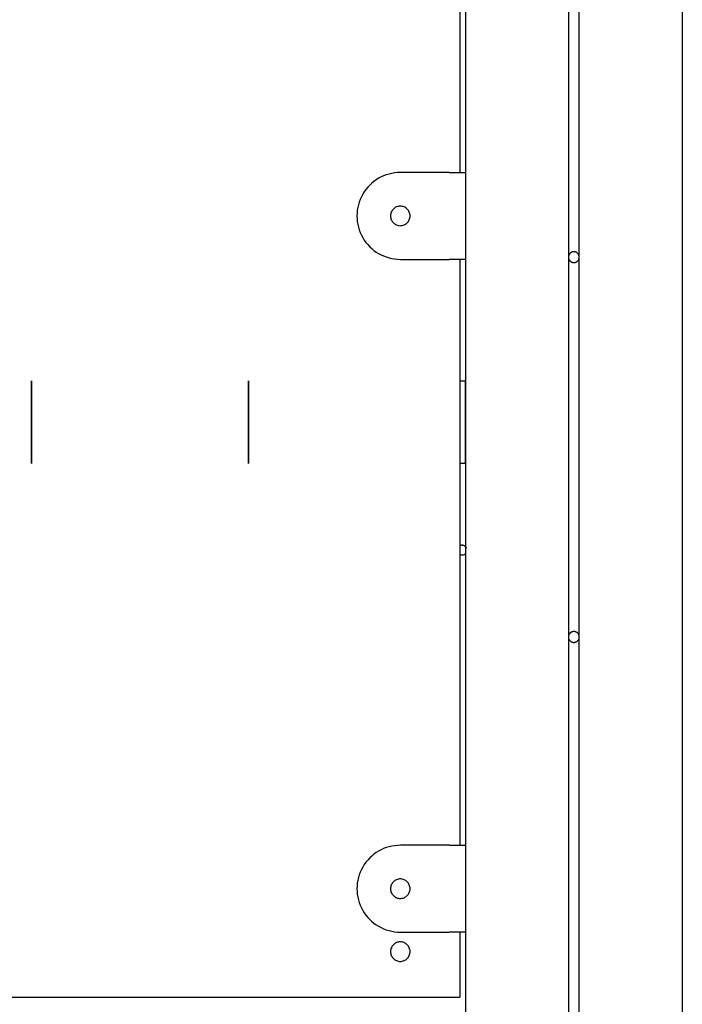
# Model space of a CAD drawing. Extents: x -46.6 to 46.6, y -19.8 to 19.8.
# Drawn here: x 19.4 to 22.5, y -9.9 to -5.4 of the extents above; entities that cross this region are included whole.
import ezdxf

# ---------------------------------------------------------------- set-up
doc = ezdxf.new("R2010")
doc.units = 0
doc.layers.get('0').update_dxf_attribs({"linetype": 'CONTINUOUS'})

msp = doc.modelspace()

# ---------------------------------------------------------------- linework, layer by layer
at = {"color": 0}
for points in [[(22.4925, 8.8797), (22.4925, -12.6031)], [(22.4925, 8.8797), (22.4925, -12.6031)], [(22.4925, 8.8797), (22.4925, -12.6031)], [(22.4925, 8.8797), (22.4925, -12.6031)], [(22.4925, 8.8797), (22.4925, -12.6031)], [(22.4925, 8.8797), (22.4925, -12.6031)], [(22.4925, 8.8797), (22.4925, -12.6031)], [(22.4925, 8.8797), (22.4925, -12.6031)], [(22.4925, 8.8797), (22.4925, -12.6031)], [(22.4925, 8.8797), (22.4925, -12.6031)], [(22.4925, 8.8797), (22.4925, -12.6031)], [(22.4925, 8.8797), (22.4925, -12.6031)], [(22.4925, 8.8797), (22.4925, -12.6031)], [(22.4925, 8.8797), (22.4925, -12.6031)], [(22.4925, 8.8797), (22.4925, -12.6031)], [(22.4925, 8.8797), (22.4925, -12.6031)], [(22.4925, 8.8797), (22.4925, -12.6031)], [(22.4925, 8.8797), (22.4925, -12.6031)], [(22.4925, 8.8797), (22.4925, -12.6031)], [(22.4925, 8.8797), (22.4925, -12.6031)], [(22.4925, 8.8797), (22.4925, -12.6031)], [(21.4925, 0.5169), (21.4925, -12.6031)], [(21.4925, 0.5169), (21.4925, -12.6031)], [(21.4925, 0.5169), (21.4925, -12.6031)], [(21.4925, 0.5169), (21.4925, -12.6031)], [(21.4925, 0.5169), (21.4925, -12.6031)], [(21.4925, 0.5169), (21.4925, -12.6031)], [(21.4925, 0.5169), (21.4925, -12.6031)], [(21.4925, 0.5169), (21.4925, -12.6031)], [(21.4925, 0.5169), (21.4925, -12.6031)], [(21.4925, 0.5169), (21.4925, -12.6031)], [(21.4925, 0.5169), (21.4925, -12.6031)], [(21.4925, 0.5169), (21.4925, -12.6031)], [(21.4925, 0.5169), (21.4925, -12.6031)], [(21.4925, 0.5169), (21.4925, -12.6031)], [(21.4925, 0.5169), (21.4925, -12.6031)], [(21.4925, 0.5169), (21.4925, -12.6031)], [(21.4925, 0.5169), (21.4925, -12.6031)], [(21.4925, 0.5169), (21.4925, -12.6031)], [(21.4925, 0.5169), (21.4925, -12.6031)], [(21.4925, 0.5169), (21.4925, -12.6031)], [(21.4925, 0.5169), (21.4925, -12.6031)], [(21.4675, -3.3931), (21.4675, -6.0931)], [(21.4675, -3.3931), (21.4675, -6.0931)], [(21.4675, -3.3931), (21.4675, -6.0931)], [(21.4675, -3.3931), (21.4675, -6.0931)], [(21.4675, -3.3931), (21.4675, -6.0931)], [(21.4675, -3.3931), (21.4675, -6.0931)], [(21.4675, -3.3931), (21.4675, -6.0931)], [(21.4675, -3.3931), (21.4675, -6.0931)], [(21.4675, -3.3931), (21.4675, -6.0931)], [(21.4675, -3.3931), (21.4675, -6.0931)], [(21.4675, -3.3931), (21.4675, -6.0931)], [(21.4675, -3.3931), (21.4675, -6.0931)], [(21.4675, -3.3931), (21.4675, -6.0931)], [(21.4675, -3.3931), (21.4675, -6.0931)], [(21.4675, -3.3931), (21.4675, -6.0931)], [(21.4675, -3.3931), (21.4675, -6.0931)], [(21.4675, -3.3931), (21.4675, -6.0931)], [(21.4675, -3.3931), (21.4675, -6.0931)], [(21.4675, -3.3931), (21.4675, -6.0931)], [(21.4675, -3.3931), (21.4675, -6.0931)], [(21.4675, -3.3931), (21.4675, -6.0931)], [(21.9675, -4.7331), (21.9675, -6.4831)], [(21.9675, -4.7331), (21.9675, -6.4831)], [(21.9675, -4.7331), (21.9675, -6.4831)], [(21.9675, -4.7331), (21.9675, -6.4831)], [(21.9675, -4.7331), (21.9675, -6.4831)], [(21.9675, -4.7331), (21.9675, -6.4831)], [(21.9675, -4.7331), (21.9675, -6.4831)], [(21.9675, -4.7331), (21.9675, -6.4831)], [(21.9675, -4.7331), (21.9675, -6.4831)], [(21.9675, -4.7331), (21.9675, -6.4831)], [(21.9675, -4.7331), (21.9675, -6.4831)], [(21.9675, -4.7331), (21.9675, -6.4831)], [(21.9675, -4.7331), (21.9675, -6.4831)], [(21.9675, -4.7331), (21.9675, -6.4831)], [(21.9675, -4.7331), (21.9675, -6.4831)], [(21.9675, -4.7331), (21.9675, -6.4831)], [(21.9675, -4.7331), (21.9675, -6.4831)], [(21.9675, -4.7331), (21.9675, -6.4831)], [(21.9675, -4.7331), (21.9675, -6.4831)], [(21.9675, -4.7331), (21.9675, -6.4831)], [(21.9675, -4.7331), (21.9675, -6.4831)], [(22.0175, -6.4831), (22.0175, -4.7331)], [(22.0175, -6.4831), (22.0175, -4.7331)], [(22.0175, -6.4831), (22.0175, -4.7331)], [(22.0175, -6.4831), (22.0175, -4.7331)], [(22.0175, -6.4831), (22.0175, -4.7331)], [(22.0175, -6.4831), (22.0175, -4.7331)], [(22.0175, -6.4831), (22.0175, -4.7331)], [(22.0175, -6.4831), (22.0175, -4.7331)], [(22.0175, -6.4831), (22.0175, -4.7331)], [(22.0175, -6.4831), (22.0175, -4.7331)], [(22.0175, -6.4831), (22.0175, -4.7331)], [(22.0175, -6.4831), (22.0175, -4.7331)], [(22.0175, -6.4831), (22.0175, -4.7331)], [(22.0175, -6.4831), (22.0175, -4.7331)], [(22.0175, -6.4831), (22.0175, -4.7331)], [(22.0175, -6.4831), (22.0175, -4.7331)], [(22.0175, -6.4831), (22.0175, -4.7331)], [(22.0175, -6.4831), (22.0175, -4.7331)], [(22.0175, -6.4831), (22.0175, -4.7331)], [(22.0175, -6.4831), (22.0175, -4.7331)], [(22.0175, -6.4831), (22.0175, -4.7331)], [(21.1925, -6.0931), (21.1925, -6.0931), (21.179, -6.0934), (21.1659, -6.0947), (21.1529, -6.0968), (21.1403, -6.0999), (21.1277, -6.1037), (21.1156, -6.1083), (21.1037, -6.1136), (21.0925, -6.1198), (21.0814, -6.1266), (21.0709, -6.1341), (21.0607, -6.1423), (21.0513, -6.1513), (21.0423, -6.1607), (21.0339, -6.1709), (21.0262, -6.1817), (21.0193, -6.1931), (21.0193, -6.1931), (21.0129, -6.2047), (21.0074, -6.2168), (21.0028, -6.229), (20.9991, -6.2416), (20.9961, -6.2542), (20.9941, -6.267), (20.9928, -6.2799), (20.9925, -6.293), (20.9928, -6.3059), (20.9941, -6.3188), (20.9961, -6.3315), (20.9991, -6.3443), (21.0028, -6.3567), (21.0074, -6.3691), (21.0129, -6.3812), (21.0193, -6.3931), (21.0193, -6.3931), (21.0262, -6.4042), (21.0339, -6.415), (21.0423, -6.4251), (21.0513, -6.4347), (21.0607, -6.4434), (21.0709, -6.4518), (21.0814, -6.4593), (21.0925, -6.4662), (21.1037, -6.4722), (21.1156, -6.4776), (21.1277, -6.4821), (21.1403, -6.4861), (21.1529, -6.489), (21.1659, -6.4913), (21.179, -6.4926), (21.1925, -6.4931)], [(21.1925, -6.0931), (21.1925, -6.0931)], [(21.4175, -6.0931), (21.1925, -6.0931)], [(21.4175, -6.0931), (21.1925, -6.0931)], [(21.4175, -6.0931), (21.1925, -6.0931)], [(21.4175, -6.0931), (21.1925, -6.0931)], [(21.4175, -6.0931), (21.1925, -6.0931)], [(21.4175, -6.0931), (21.1925, -6.0931)], [(21.4175, -6.0931), (21.1925, -6.0931)], [(21.4175, -6.0931), (21.1925, -6.0931)], [(21.4175, -6.0931), (21.1925, -6.0931)], [(21.4175, -6.0931), (21.1925, -6.0931)], [(21.4175, -6.0931), (21.1925, -6.0931)], [(21.4175, -6.0931), (21.1925, -6.0931)], [(21.4175, -6.0931), (21.1925, -6.0931)], [(21.4175, -6.0931), (21.1925, -6.0931)], [(21.4175, -6.0931), (21.1925, -6.0931)], [(21.4175, -6.0931), (21.1925, -6.0931)], [(21.4175, -6.0931), (21.1925, -6.0931)], [(21.4175, -6.0931), (21.1925, -6.0931)], [(21.4175, -6.0931), (21.1925, -6.0931)], [(21.4175, -6.0931), (21.1925, -6.0931)], [(21.4175, -6.0931), (21.1925, -6.0931)], [(21.4175, -6.0931), (21.4175, -6.0931)], [(21.4175, -6.0931), (21.4175, -6.0931)], [(21.4175, -6.0931), (21.4925, -6.0931)], [(21.4175, -6.0931), (21.4925, -6.0931)], [(21.4175, -6.0931), (21.4925, -6.0931)], [(21.4175, -6.0931), (21.4925, -6.0931)], [(21.4175, -6.0931), (21.4925, -6.0931)], [(21.4175, -6.0931), (21.4925, -6.0931)], [(21.4175, -6.0931), (21.4925, -6.0931)], [(21.4175, -6.0931), (21.4925, -6.0931)], [(21.4175, -6.0931), (21.4925, -6.0931)], [(21.4175, -6.0931), (21.4925, -6.0931)], [(21.4175, -6.0931), (21.4925, -6.0931)], [(21.4175, -6.0931), (21.4925, -6.0931)], [(21.4175, -6.0931), (21.4925, -6.0931)], [(21.4175, -6.0931), (21.4925, -6.0931)], [(21.4175, -6.0931), (21.4925, -6.0931)], [(21.4175, -6.0931), (21.4925, -6.0931)], [(21.4175, -6.0931), (21.4925, -6.0931)], [(21.4175, -6.0931), (21.4925, -6.0931)], [(21.4175, -6.0931), (21.4925, -6.0931)], [(21.4175, -6.0931), (21.4925, -6.0931)], [(21.4175, -6.0931), (21.4925, -6.0931)], [(21.4675, -6.0931), (21.4675, -6.0931)], [(21.4925, -6.0931), (21.4925, -6.0931)], [(21.2375, -6.2931), (21.2375, -6.2931), (21.2372, -6.2884), (21.2365, -6.2839), (21.2353, -6.2796), (21.2339, -6.2755), (21.2319, -6.2715), (21.2296, -6.2678), (21.227, -6.2643), (21.2242, -6.2612), (21.2209, -6.2581), (21.2175, -6.2556), (21.2137, -6.2533), (21.2099, -6.2515), (21.2057, -6.2499), (21.2015, -6.2489), (21.197, -6.2482), (21.1925, -6.2481), (21.1925, -6.2481), (21.1878, -6.2482), (21.1833, -6.2489), (21.179, -6.2499), (21.1749, -6.2515), (21.1709, -6.2533), (21.1672, -6.2556), (21.1637, -6.2581), (21.1606, -6.2612), (21.1575, -6.2643), (21.155, -6.2678), (21.1527, -6.2715), (21.1509, -6.2755), (21.1493, -6.2796), (21.1483, -6.2839), (21.1476, -6.2884), (21.1475, -6.2931), (21.1475, -6.2931), (21.1476, -6.2976), (21.1483, -6.3021), (21.1493, -6.3063), (21.1509, -6.3105), (21.1527, -6.3143), (21.155, -6.3181), (21.1575, -6.3215), (21.1606, -6.3248), (21.1637, -6.3276), (21.1672, -6.3302), (21.1709, -6.3325), (21.1749, -6.3345), (21.179, -6.3359), (21.1833, -6.3371), (21.1878, -6.3378), (21.1925, -6.3381), (21.1925, -6.3381), (21.197, -6.3378), (21.2015, -6.3371), (21.2057, -6.3359), (21.2099, -6.3345), (21.2137, -6.3325), (21.2175, -6.3302), (21.2209, -6.3276), (21.2242, -6.3248), (21.227, -6.3215), (21.2296, -6.3181), (21.2319, -6.3143), (21.2339, -6.3105), (21.2353, -6.3063), (21.2365, -6.3021), (21.2372, -6.2976), (21.2375, -6.2931)], [(22.0175, -6.4831), (22.0175, -6.4831), (22.0173, -6.4813), (22.0172, -6.4797), (22.0169, -6.478), (22.0166, -6.4765), (22.016, -6.4749), (22.0155, -6.4734), (22.0147, -6.4719), (22.0141, -6.4705), (22.0131, -6.469), (22.0122, -6.4677), (22.0111, -6.4665), (22.0101, -6.4654), (22.0088, -6.4642), (22.0076, -6.4632), (22.0062, -6.4623), (22.005, -6.4615), (22.005, -6.4615), (22.0033, -6.4606), (22.0018, -6.4598), (22.0003, -6.4592), (21.9988, -6.4588), (21.997, -6.4584), (21.9955, -6.4582), (21.994, -6.4581), (21.9925, -6.4581), (21.9907, -6.4581), (21.9892, -6.4582), (21.9875, -6.4584), (21.986, -6.4588), (21.9844, -6.4592), (21.9829, -6.4598), (21.9814, -6.4606), (21.98, -6.4615), (21.98, -6.4615), (21.9785, -6.4623), (21.9771, -6.4632), (21.9758, -6.4642), (21.9747, -6.4654), (21.9735, -6.4665), (21.9725, -6.4677), (21.9716, -6.469), (21.9708, -6.4705), (21.9699, -6.4719), (21.9693, -6.4734), (21.9687, -6.4749), (21.9683, -6.4765), (21.9679, -6.478), (21.9676, -6.4797), (21.9675, -6.4813), (21.9675, -6.4831)], [(21.9675, -6.4831), (21.9675, -6.4831), (21.9675, -6.4846), (21.9676, -6.4863), (21.9679, -6.4878), (21.9683, -6.4896), (21.9687, -6.4911), (21.9693, -6.4926), (21.9699, -6.4941), (21.9708, -6.4956), (21.9716, -6.4968), (21.9725, -6.4981), (21.9735, -6.4993), (21.9747, -6.5006), (21.9758, -6.5016), (21.9771, -6.5028), (21.9785, -6.5037), (21.98, -6.5048), (21.98, -6.5048), (21.9814, -6.5054), (21.9829, -6.5062), (21.9844, -6.5066), (21.986, -6.5072), (21.9875, -6.5075), (21.9892, -6.5078), (21.9907, -6.5079), (21.9925, -6.5081), (21.994, -6.5079), (21.9955, -6.5078), (21.997, -6.5075), (21.9988, -6.5072), (22.0003, -6.5066), (22.0018, -6.5062), (22.0033, -6.5054), (22.005, -6.5048), (22.005, -6.5048), (22.0062, -6.5037), (22.0076, -6.5028), (22.0088, -6.5016), (22.0101, -6.5006), (22.0111, -6.4993), (22.0122, -6.4981), (22.0131, -6.4968), (22.0141, -6.4956), (22.0147, -6.4941), (22.0155, -6.4926), (22.016, -6.4911), (22.0166, -6.4896), (22.0169, -6.4878), (22.0172, -6.4863), (22.0173, -6.4846), (22.0175, -6.4831)], [(21.9675, -6.4831), (21.9675, -6.4831)], [(21.9675, -6.4831), (21.9675, -6.4831)], [(21.9675, -6.4831), (21.9675, -8.2331)], [(21.9675, -6.4831), (21.9675, -8.2331)], [(21.9675, -6.4831), (21.9675, -8.2331)], [(21.9675, -6.4831), (21.9675, -8.2331)], [(21.9675, -6.4831), (21.9675, -8.2331)], [(21.9675, -6.4831), (21.9675, -8.2331)], [(21.9675, -6.4831), (21.9675, -8.2331)], [(21.9675, -6.4831), (21.9675, -8.2331)], [(21.9675, -6.4831), (21.9675, -8.2331)], [(21.9675, -6.4831), (21.9675, -8.2331)], [(21.9675, -6.4831), (21.9675, -8.2331)], [(21.9675, -6.4831), (21.9675, -8.2331)], [(21.9675, -6.4831), (21.9675, -8.2331)], [(21.9675, -6.4831), (21.9675, -8.2331)], [(21.9675, -6.4831), (21.9675, -8.2331)], [(21.9675, -6.4831), (21.9675, -8.2331)], [(21.9675, -6.4831), (21.9675, -8.2331)], [(21.9675, -6.4831), (21.9675, -8.2331)], [(21.9675, -6.4831), (21.9675, -8.2331)], [(21.9675, -6.4831), (21.9675, -8.2331)], [(21.9675, -6.4831), (21.9675, -8.2331)], [(22.0175, -6.4831), (22.0175, -6.4831)], [(22.0175, -6.4831), (22.0175, -6.4831)], [(22.0175, -8.2331), (22.0175, -6.4831)], [(22.0175, -8.2331), (22.0175, -6.4831)], [(22.0175, -8.2331), (22.0175, -6.4831)], [(22.0175, -8.2331), (22.0175, -6.4831)], [(22.0175, -8.2331), (22.0175, -6.4831)], [(22.0175, -8.2331), (22.0175, -6.4831)], [(22.0175, -8.2331), (22.0175, -6.4831)], [(22.0175, -8.2331), (22.0175, -6.4831)], [(22.0175, -8.2331), (22.0175, -6.4831)], [(22.0175, -8.2331), (22.0175, -6.4831)], [(22.0175, -8.2331), (22.0175, -6.4831)], [(22.0175, -8.2331), (22.0175, -6.4831)], [(22.0175, -8.2331), (22.0175, -6.4831)], [(22.0175, -8.2331), (22.0175, -6.4831)], [(22.0175, -8.2331), (22.0175, -6.4831)], [(22.0175, -8.2331), (22.0175, -6.4831)], [(22.0175, -8.2331), (22.0175, -6.4831)], [(22.0175, -8.2331), (22.0175, -6.4831)], [(22.0175, -8.2331), (22.0175, -6.4831)], [(22.0175, -8.2331), (22.0175, -6.4831)], [(22.0175, -8.2331), (22.0175, -6.4831)], [(21.1925, -6.4931), (21.1925, -6.4931)], [(21.1925, -6.4931), (21.4175, -6.4931)], [(21.1925, -6.4931), (21.4175, -6.4931)], [(21.1925, -6.4931), (21.4175, -6.4931)], [(21.1925, -6.4931), (21.4175, -6.4931)], [(21.1925, -6.4931), (21.4175, -6.4931)], [(21.1925, -6.4931), (21.4175, -6.4931)], [(21.1925, -6.4931), (21.4175, -6.4931)], [(21.1925, -6.4931), (21.4175, -6.4931)], [(21.1925, -6.4931), (21.4175, -6.4931)], [(21.1925, -6.4931), (21.4175, -6.4931)], [(21.1925, -6.4931), (21.4175, -6.4931)], [(21.1925, -6.4931), (21.4175, -6.4931)], [(21.1925, -6.4931), (21.4175, -6.4931)], [(21.1925, -6.4931), (21.4175, -6.4931)], [(21.1925, -6.4931), (21.4175, -6.4931)], [(21.1925, -6.4931), (21.4175, -6.4931)], [(21.1925, -6.4931), (21.4175, -6.4931)], [(21.1925, -6.4931), (21.4175, -6.4931)], [(21.1925, -6.4931), (21.4175, -6.4931)], [(21.1925, -6.4931), (21.4175, -6.4931)], [(21.1925, -6.4931), (21.4175, -6.4931)], [(21.4175, -6.4931), (21.4175, -6.4931)], [(21.4925, -6.4931), (21.4175, -6.4931)], [(21.4925, -6.4931), (21.4175, -6.4931)], [(21.4925, -6.4931), (21.4175, -6.4931)], [(21.4925, -6.4931), (21.4175, -6.4931)], [(21.4925, -6.4931), (21.4175, -6.4931)], [(21.4925, -6.4931), (21.4175, -6.4931)], [(21.4925, -6.4931), (21.4175, -6.4931)], [(21.4925, -6.4931), (21.4175, -6.4931)], [(21.4925, -6.4931), (21.4175, -6.4931)], [(21.4925, -6.4931), (21.4175, -6.4931)], [(21.4925, -6.4931), (21.4175, -6.4931)], [(21.4925, -6.4931), (21.4175, -6.4931)], [(21.4925, -6.4931), (21.4175, -6.4931)], [(21.4925, -6.4931), (21.4175, -6.4931)], [(21.4925, -6.4931), (21.4175, -6.4931)], [(21.4925, -6.4931), (21.4175, -6.4931)], [(21.4925, -6.4931), (21.4175, -6.4931)], [(21.4925, -6.4931), (21.4175, -6.4931)], [(21.4925, -6.4931), (21.4175, -6.4931)], [(21.4925, -6.4931), (21.4175, -6.4931)], [(21.4925, -6.4931), (21.4175, -6.4931)], [(21.4175, -6.4931), (21.4175, -6.4931)], [(21.4675, -6.4931), (21.4675, -6.4931)], [(21.4675, -6.4931), (21.4675, -9.1931)], [(21.4675, -6.4931), (21.4675, -9.1931)], [(21.4675, -6.4931), (21.4675, -9.1931)], [(21.4675, -6.4931), (21.4675, -9.1931)], [(21.4675, -6.4931), (21.4675, -9.1931)], [(21.4675, -6.4931), (21.4675, -9.1931)], [(21.4675, -6.4931), (21.4675, -9.1931)], [(21.4675, -6.4931), (21.4675, -9.1931)], [(21.4675, -6.4931), (21.4675, -9.1931)], [(21.4675, -6.4931), (21.4675, -9.1931)], [(21.4675, -6.4931), (21.4675, -9.1931)], [(21.4675, -6.4931), (21.4675, -9.1931)], [(21.4675, -6.4931), (21.4675, -9.1931)], [(21.4675, -6.4931), (21.4675, -9.1931)], [(21.4675, -6.4931), (21.4675, -9.1931)], [(21.4675, -6.4931), (21.4675, -9.1931)], [(21.4675, -6.4931), (21.4675, -9.1931)], [(21.4675, -6.4931), (21.4675, -9.1931)], [(21.4675, -6.4931), (21.4675, -9.1931)], [(21.4675, -6.4931), (21.4675, -9.1931)], [(21.4675, -6.4931), (21.4675, -9.1931)], [(21.4925, -6.4931), (21.4925, -6.4931)], [(19.4925, -7.0531), (19.4925, -7.0531)], [(19.4925, -7.4331), (19.4925, -7.0531)], [(19.4925, -7.4331), (19.4925, -7.0531)], [(19.4925, -7.4331), (19.4925, -7.0531)], [(19.4925, -7.4331), (19.4925, -7.0531)], [(19.4925, -7.4331), (19.4925, -7.0531)], [(19.4925, -7.4331), (19.4925, -7.0531)], [(19.4925, -7.4331), (19.4925, -7.0531)], [(19.4925, -7.4331), (19.4925, -7.0531)], [(19.4925, -7.4331), (19.4925, -7.0531)], [(19.4925, -7.4331), (19.4925, -7.0531)], [(19.4925, -7.4331), (19.4925, -7.0531)], [(19.4925, -7.4331), (19.4925, -7.0531)], [(19.4925, -7.4331), (19.4925, -7.0531)], [(19.4925, -7.4331), (19.4925, -7.0531)], [(19.4925, -7.4331), (19.4925, -7.0531)], [(19.4925, -7.4331), (19.4925, -7.0531)], [(19.4925, -7.4331), (19.4925, -7.0531)], [(19.4925, -7.4331), (19.4925, -7.0531)], [(19.4925, -7.4331), (19.4925, -7.0531)], [(19.4925, -7.4331), (19.4925, -7.0531)], [(19.4925, -7.4331), (19.4925, -7.0531)], [(19.4925, -7.0531), (19.4925, -7.0531)], [(19.4925, -7.0531), (19.4925, -7.4331)], [(19.4925, -7.0531), (19.4925, -7.4331)], [(19.4925, -7.0531), (19.4925, -7.4331)], [(19.4925, -7.0531), (19.4925, -7.4331)], [(19.4925, -7.0531), (19.4925, -7.4331)], [(19.4925, -7.0531), (19.4925, -7.4331)], [(19.4925, -7.0531), (19.4925, -7.4331)], [(19.4925, -7.0531), (19.4925, -7.4331)], [(19.4925, -7.0531), (19.4925, -7.4331)], [(19.4925, -7.0531), (19.4925, -7.4331)], [(19.4925, -7.0531), (19.4925, -7.4331)], [(19.4925, -7.0531), (19.4925, -7.4331)], [(19.4925, -7.0531), (19.4925, -7.4331)], [(19.4925, -7.0531), (19.4925, -7.4331)], [(19.4925, -7.0531), (19.4925, -7.4331)], [(19.4925, -7.0531), (19.4925, -7.4331)], [(19.4925, -7.0531), (19.4925, -7.4331)], [(19.4925, -7.0531), (19.4925, -7.4331)], [(19.4925, -7.0531), (19.4925, -7.4331)], [(19.4925, -7.0531), (19.4925, -7.4331)], [(19.4925, -7.0531), (19.4925, -7.4331)], [(20.4925, -7.0531), (20.4925, -7.0531)], [(20.4925, -7.4331), (20.4925, -7.0531)], [(20.4925, -7.4331), (20.4925, -7.0531)], [(20.4925, -7.4331), (20.4925, -7.0531)], [(20.4925, -7.4331), (20.4925, -7.0531)], [(20.4925, -7.4331), (20.4925, -7.0531)], [(20.4925, -7.4331), (20.4925, -7.0531)], [(20.4925, -7.4331), (20.4925, -7.0531)], [(20.4925, -7.4331), (20.4925, -7.0531)], [(20.4925, -7.4331), (20.4925, -7.0531)], [(20.4925, -7.4331), (20.4925, -7.0531)], [(20.4925, -7.4331), (20.4925, -7.0531)], [(20.4925, -7.4331), (20.4925, -7.0531)], [(20.4925, -7.4331), (20.4925, -7.0531)], [(20.4925, -7.4331), (20.4925, -7.0531)], [(20.4925, -7.4331), (20.4925, -7.0531)], [(20.4925, -7.4331), (20.4925, -7.0531)], [(20.4925, -7.4331), (20.4925, -7.0531)], [(20.4925, -7.4331), (20.4925, -7.0531)], [(20.4925, -7.4331), (20.4925, -7.0531)], [(20.4925, -7.4331), (20.4925, -7.0531)], [(20.4925, -7.4331), (20.4925, -7.0531)], [(20.4925, -7.0531), (20.4925, -7.0531)], [(20.4925, -7.0531), (20.4925, -7.4331)], [(20.4925, -7.0531), (20.4925, -7.4331)], [(20.4925, -7.0531), (20.4925, -7.4331)], [(20.4925, -7.0531), (20.4925, -7.4331)], [(20.4925, -7.0531), (20.4925, -7.4331)], [(20.4925, -7.0531), (20.4925, -7.4331)], [(20.4925, -7.0531), (20.4925, -7.4331)], [(20.4925, -7.0531), (20.4925, -7.4331)], [(20.4925, -7.0531), (20.4925, -7.4331)], [(20.4925, -7.0531), (20.4925, -7.4331)], [(20.4925, -7.0531), (20.4925, -7.4331)], [(20.4925, -7.0531), (20.4925, -7.4331)], [(20.4925, -7.0531), (20.4925, -7.4331)], [(20.4925, -7.0531), (20.4925, -7.4331)], [(20.4925, -7.0531), (20.4925, -7.4331)], [(20.4925, -7.0531), (20.4925, -7.4331)], [(20.4925, -7.0531), (20.4925, -7.4331)], [(20.4925, -7.0531), (20.4925, -7.4331)], [(20.4925, -7.0531), (20.4925, -7.4331)], [(20.4925, -7.0531), (20.4925, -7.4331)], [(20.4925, -7.0531), (20.4925, -7.4331)], [(21.4675, -7.0531), (21.4675, -7.0531)], [(21.4675, -7.0531), (21.4925, -7.0531)], [(21.4675, -7.0531), (21.4925, -7.0531)], [(21.4675, -7.0531), (21.4925, -7.0531)], [(21.4675, -7.0531), (21.4925, -7.0531)], [(21.4675, -7.0531), (21.4925, -7.0531)], [(21.4675, -7.0531), (21.4925, -7.0531)], [(21.4675, -7.0531), (21.4925, -7.0531)], [(21.4675, -7.0531), (21.4925, -7.0531)], [(21.4675, -7.0531), (21.4925, -7.0531)], [(21.4675, -7.0531), (21.4925, -7.0531)], [(21.4675, -7.0531), (21.4925, -7.0531)], [(21.4675, -7.0531), (21.4925, -7.0531)], [(21.4675, -7.0531), (21.4925, -7.0531)], [(21.4675, -7.0531), (21.4925, -7.0531)], [(21.4675, -7.0531), (21.4925, -7.0531)], [(21.4675, -7.0531), (21.4925, -7.0531)], [(21.4675, -7.0531), (21.4925, -7.0531)], [(21.4675, -7.0531), (21.4925, -7.0531)], [(21.4675, -7.0531), (21.4925, -7.0531)], [(21.4675, -7.0531), (21.4925, -7.0531)], [(21.4675, -7.0531), (21.4925, -7.0531)], [(21.4925, -7.0531), (21.4925, -7.0531)], [(21.4925, -7.4331), (21.4925, -7.0531)], [(21.4925, -7.4331), (21.4925, -7.0531)], [(21.4925, -7.4331), (21.4925, -7.0531)], [(21.4925, -7.4331), (21.4925, -7.0531)], [(21.4925, -7.4331), (21.4925, -7.0531)], [(21.4925, -7.4331), (21.4925, -7.0531)], [(21.4925, -7.4331), (21.4925, -7.0531)], [(21.4925, -7.4331), (21.4925, -7.0531)], [(21.4925, -7.4331), (21.4925, -7.0531)], [(21.4925, -7.4331), (21.4925, -7.0531)], [(21.4925, -7.4331), (21.4925, -7.0531)], [(21.4925, -7.4331), (21.4925, -7.0531)], [(21.4925, -7.4331), (21.4925, -7.0531)], [(21.4925, -7.4331), (21.4925, -7.0531)], [(21.4925, -7.4331), (21.4925, -7.0531)], [(21.4925, -7.4331), (21.4925, -7.0531)], [(21.4925, -7.4331), (21.4925, -7.0531)], [(21.4925, -7.4331), (21.4925, -7.0531)], [(21.4925, -7.4331), (21.4925, -7.0531)], [(21.4925, -7.4331), (21.4925, -7.0531)], [(21.4925, -7.4331), (21.4925, -7.0531)], [(21.4925, -7.0531), (21.4925, -7.0531)], [(19.4925, -7.4331), (19.4925, -7.4331)], [(19.4925, -7.4331), (19.4925, -7.4331)], [(20.4925, -7.4331), (20.4925, -7.4331)], [(20.4925, -7.4331), (20.4925, -7.4331)], [(21.4675, -7.4331), (21.4675, -7.4331)], [(21.4925, -7.4331), (21.4675, -7.4331)], [(21.4925, -7.4331), (21.4675, -7.4331)], [(21.4925, -7.4331), (21.4675, -7.4331)], [(21.4925, -7.4331), (21.4675, -7.4331)], [(21.4925, -7.4331), (21.4675, -7.4331)], [(21.4925, -7.4331), (21.4675, -7.4331)], [(21.4925, -7.4331), (21.4675, -7.4331)], [(21.4925, -7.4331), (21.4675, -7.4331)], [(21.4925, -7.4331), (21.4675, -7.4331)], [(21.4925, -7.4331), (21.4675, -7.4331)], [(21.4925, -7.4331), (21.4675, -7.4331)], [(21.4925, -7.4331), (21.4675, -7.4331)], [(21.4925, -7.4331), (21.4675, -7.4331)], [(21.4925, -7.4331), (21.4675, -7.4331)], [(21.4925, -7.4331), (21.4675, -7.4331)], [(21.4925, -7.4331), (21.4675, -7.4331)], [(21.4925, -7.4331), (21.4675, -7.4331)], [(21.4925, -7.4331), (21.4675, -7.4331)], [(21.4925, -7.4331), (21.4675, -7.4331)], [(21.4925, -7.4331), (21.4675, -7.4331)], [(21.4925, -7.4331), (21.4675, -7.4331)], [(21.4925, -7.4331), (21.4925, -7.4331)], [(21.4925, -7.4331), (21.4925, -7.4331)], [(21.466, -7.8524), (21.466, -7.8524), (21.4676, -7.8531), (21.4694, -7.8539), (21.4712, -7.8545), (21.4731, -7.855), (21.4749, -7.8551), (21.4767, -7.8553), (21.4785, -7.8553), (21.4806, -7.8553), (21.4824, -7.8548), (21.4842, -7.8544), (21.486, -7.8536), (21.4878, -7.8529), (21.4893, -7.8518), (21.491, -7.8508), (21.4925, -7.8496), (21.4941, -7.8484)], [(21.4775, -7.8106), (21.4775, -7.8106), (21.4766, -7.8106), (21.476, -7.8106), (21.4754, -7.8106), (21.4748, -7.8107), (21.4741, -7.8107), (21.4735, -7.8109), (21.4729, -7.8109), (21.4723, -7.8112), (21.4716, -7.8112), (21.471, -7.8115), (21.4704, -7.8116), (21.4698, -7.8119), (21.4692, -7.8121), (21.4686, -7.8124), (21.468, -7.8127), (21.4675, -7.813)], [(21.4977, -7.8231), (21.4977, -7.8231), (21.4968, -7.8216), (21.4959, -7.8202), (21.4949, -7.8189), (21.494, -7.8178), (21.4928, -7.8166), (21.4917, -7.8156), (21.4905, -7.8147), (21.4893, -7.8139), (21.4878, -7.813), (21.4864, -7.8124), (21.4849, -7.8118), (21.4836, -7.8114), (21.482, -7.811), (21.4805, -7.8107), (21.479, -7.8106), (21.4775, -7.8106)], [(22.0175, -8.2331), (22.0175, -8.2331), (22.0173, -8.2313), (22.0172, -8.2297), (22.0169, -8.228), (22.0166, -8.2265), (22.016, -8.2249), (22.0155, -8.2234), (22.0147, -8.2219), (22.0141, -8.2205), (22.0131, -8.219), (22.0122, -8.2177), (22.0111, -8.2165), (22.0101, -8.2154), (22.0088, -8.2142), (22.0076, -8.2132), (22.0062, -8.2123), (22.005, -8.2115), (22.005, -8.2115), (22.0033, -8.2106), (22.0018, -8.2098), (22.0003, -8.2092), (21.9988, -8.2088), (21.997, -8.2084), (21.9955, -8.2082), (21.994, -8.2081), (21.9925, -8.2081), (21.9907, -8.2081), (21.9892, -8.2082), (21.9875, -8.2084), (21.986, -8.2088), (21.9844, -8.2092), (21.9829, -8.2098), (21.9814, -8.2106), (21.98, -8.2115), (21.98, -8.2115), (21.9785, -8.2123), (21.9771, -8.2132), (21.9758, -8.2142), (21.9747, -8.2154), (21.9735, -8.2165), (21.9725, -8.2177), (21.9716, -8.219), (21.9708, -8.2205), (21.9699, -8.2219), (21.9693, -8.2234), (21.9687, -8.2249), (21.9683, -8.2265), (21.9679, -8.228), (21.9676, -8.2297), (21.9675, -8.2313), (21.9675, -8.2331)], [(21.9675, -8.2331), (21.9675, -8.2331), (21.9675, -8.2346), (21.9676, -8.2363), (21.9679, -8.2378), (21.9683, -8.2396), (21.9687, -8.2411), (21.9693, -8.2426), (21.9699, -8.2441), (21.9708, -8.2456), (21.9716, -8.2468), (21.9725, -8.2481), (21.9735, -8.2493), (21.9747, -8.2506), (21.9758, -8.2516), (21.9771, -8.2528), (21.9785, -8.2537), (21.98, -8.2548), (21.98, -8.2548), (21.9814, -8.2554), (21.9829, -8.2562), (21.9844, -8.2566), (21.986, -8.2572), (21.9875, -8.2575), (21.9892, -8.2578), (21.9907, -8.2579), (21.9925, -8.2581), (21.994, -8.2579), (21.9955, -8.2578), (21.997, -8.2575), (21.9988, -8.2572), (22.0003, -8.2566), (22.0018, -8.2562), (22.0033, -8.2554), (22.005, -8.2548), (22.005, -8.2548), (22.0062, -8.2537), (22.0076, -8.2528), (22.0088, -8.2516), (22.0101, -8.2506), (22.0111, -8.2493), (22.0122, -8.2481), (22.0131, -8.2468), (22.0141, -8.2456), (22.0147, -8.2441), (22.0155, -8.2426), (22.016, -8.2411), (22.0166, -8.2396), (22.0169, -8.2378), (22.0172, -8.2363), (22.0173, -8.2346), (22.0175, -8.2331)], [(21.9675, -8.2331), (21.9675, -8.2331)], [(21.9675, -8.2331), (21.9675, -8.2331)], [(21.9675, -8.2331), (21.9675, -9.9831)], [(21.9675, -8.2331), (21.9675, -9.9831)], [(21.9675, -8.2331), (21.9675, -9.9831)], [(21.9675, -8.2331), (21.9675, -9.9831)], [(21.9675, -8.2331), (21.9675, -9.9831)], [(21.9675, -8.2331), (21.9675, -9.9831)], [(21.9675, -8.2331), (21.9675, -9.9831)], [(21.9675, -8.2331), (21.9675, -9.9831)], [(21.9675, -8.2331), (21.9675, -9.9831)], [(21.9675, -8.2331), (21.9675, -9.9831)], [(21.9675, -8.2331), (21.9675, -9.9831)], [(21.9675, -8.2331), (21.9675, -9.9831)], [(21.9675, -8.2331), (21.9675, -9.9831)], [(21.9675, -8.2331), (21.9675, -9.9831)], [(21.9675, -8.2331), (21.9675, -9.9831)], [(21.9675, -8.2331), (21.9675, -9.9831)], [(21.9675, -8.2331), (21.9675, -9.9831)], [(21.9675, -8.2331), (21.9675, -9.9831)], [(21.9675, -8.2331), (21.9675, -9.9831)], [(21.9675, -8.2331), (21.9675, -9.9831)], [(21.9675, -8.2331), (21.9675, -9.9831)], [(22.0175, -8.2331), (22.0175, -8.2331)], [(22.0175, -8.2331), (22.0175, -8.2331)], [(22.0175, -9.9831), (22.0175, -8.2331)], [(22.0175, -9.9831), (22.0175, -8.2331)], [(22.0175, -9.9831), (22.0175, -8.2331)], [(22.0175, -9.9831), (22.0175, -8.2331)], [(22.0175, -9.9831), (22.0175, -8.2331)], [(22.0175, -9.9831), (22.0175, -8.2331)], [(22.0175, -9.9831), (22.0175, -8.2331)], [(22.0175, -9.9831), (22.0175, -8.2331)], [(22.0175, -9.9831), (22.0175, -8.2331)], [(22.0175, -9.9831), (22.0175, -8.2331)], [(22.0175, -9.9831), (22.0175, -8.2331)], [(22.0175, -9.9831), (22.0175, -8.2331)], [(22.0175, -9.9831), (22.0175, -8.2331)], [(22.0175, -9.9831), (22.0175, -8.2331)], [(22.0175, -9.9831), (22.0175, -8.2331)], [(22.0175, -9.9831), (22.0175, -8.2331)], [(22.0175, -9.9831), (22.0175, -8.2331)], [(22.0175, -9.9831), (22.0175, -8.2331)], [(22.0175, -9.9831), (22.0175, -8.2331)], [(22.0175, -9.9831), (22.0175, -8.2331)], [(22.0175, -9.9831), (22.0175, -8.2331)], [(21.1925, -9.1931), (21.1925, -9.1931), (21.179, -9.1934), (21.1659, -9.1947), (21.1529, -9.1968), (21.1403, -9.1999), (21.1277, -9.2037), (21.1156, -9.2083), (21.1037, -9.2136), (21.0925, -9.2198), (21.0814, -9.2266), (21.0709, -9.2341), (21.0607, -9.2423), (21.0513, -9.2513), (21.0423, -9.2607), (21.0339, -9.2709), (21.0262, -9.2817), (21.0193, -9.2931), (21.0193, -9.2931), (21.0129, -9.3047), (21.0074, -9.3168), (21.0028, -9.329), (20.9991, -9.3416), (20.9961, -9.3542), (20.9941, -9.367), (20.9928, -9.3799), (20.9925, -9.393), (20.9928, -9.4059), (20.9941, -9.4188), (20.9961, -9.4315), (20.9991, -9.4443), (21.0028, -9.4567), (21.0074, -9.4691), (21.0129, -9.4812), (21.0193, -9.4931), (21.0193, -9.4931), (21.0262, -9.5042), (21.0339, -9.515), (21.0423, -9.5251), (21.0513, -9.5347), (21.0607, -9.5434), (21.0709, -9.5518), (21.0814, -9.5593), (21.0925, -9.5662), (21.1037, -9.5722), (21.1156, -9.5776), (21.1277, -9.5821), (21.1403, -9.5861), (21.1529, -9.589), (21.1659, -9.5913), (21.179, -9.5926), (21.1925, -9.5931)], [(21.1925, -9.1931), (21.1925, -9.1931)], [(21.4175, -9.1931), (21.1925, -9.1931)], [(21.4175, -9.1931), (21.1925, -9.1931)], [(21.4175, -9.1931), (21.1925, -9.1931)], [(21.4175, -9.1931), (21.1925, -9.1931)], [(21.4175, -9.1931), (21.1925, -9.1931)], [(21.4175, -9.1931), (21.1925, -9.1931)], [(21.4175, -9.1931), (21.1925, -9.1931)], [(21.4175, -9.1931), (21.1925, -9.1931)], [(21.4175, -9.1931), (21.1925, -9.1931)], [(21.4175, -9.1931), (21.1925, -9.1931)], [(21.4175, -9.1931), (21.1925, -9.1931)], [(21.4175, -9.1931), (21.1925, -9.1931)], [(21.4175, -9.1931), (21.1925, -9.1931)], [(21.4175, -9.1931), (21.1925, -9.1931)], [(21.4175, -9.1931), (21.1925, -9.1931)], [(21.4175, -9.1931), (21.1925, -9.1931)], [(21.4175, -9.1931), (21.1925, -9.1931)], [(21.4175, -9.1931), (21.1925, -9.1931)], [(21.4175, -9.1931), (21.1925, -9.1931)], [(21.4175, -9.1931), (21.1925, -9.1931)], [(21.4175, -9.1931), (21.1925, -9.1931)], [(21.4175, -9.1931), (21.4175, -9.1931)], [(21.4175, -9.1931), (21.4175, -9.1931)], [(21.4175, -9.1931), (21.4925, -9.1931)], [(21.4175, -9.1931), (21.4925, -9.1931)], [(21.4175, -9.1931), (21.4925, -9.1931)], [(21.4175, -9.1931), (21.4925, -9.1931)], [(21.4175, -9.1931), (21.4925, -9.1931)], [(21.4175, -9.1931), (21.4925, -9.1931)], [(21.4175, -9.1931), (21.4925, -9.1931)], [(21.4175, -9.1931), (21.4925, -9.1931)], [(21.4175, -9.1931), (21.4925, -9.1931)], [(21.4175, -9.1931), (21.4925, -9.1931)], [(21.4175, -9.1931), (21.4925, -9.1931)], [(21.4175, -9.1931), (21.4925, -9.1931)], [(21.4175, -9.1931), (21.4925, -9.1931)], [(21.4175, -9.1931), (21.4925, -9.1931)], [(21.4175, -9.1931), (21.4925, -9.1931)], [(21.4175, -9.1931), (21.4925, -9.1931)], [(21.4175, -9.1931), (21.4925, -9.1931)], [(21.4175, -9.1931), (21.4925, -9.1931)], [(21.4175, -9.1931), (21.4925, -9.1931)], [(21.4175, -9.1931), (21.4925, -9.1931)], [(21.4175, -9.1931), (21.4925, -9.1931)], [(21.4675, -9.1931), (21.4675, -9.1931)], [(21.4925, -9.1931), (21.4925, -9.1931)], [(21.2375, -9.3931), (21.2375, -9.3931), (21.2372, -9.3884), (21.2365, -9.3839), (21.2353, -9.3796), (21.2339, -9.3755), (21.2319, -9.3715), (21.2296, -9.3678), (21.227, -9.3643), (21.2242, -9.3612), (21.2209, -9.3581), (21.2175, -9.3556), (21.2137, -9.3533), (21.2099, -9.3515), (21.2057, -9.3499), (21.2015, -9.3489), (21.197, -9.3482), (21.1925, -9.3481), (21.1925, -9.3481), (21.1878, -9.3482), (21.1833, -9.3489), (21.179, -9.3499), (21.1749, -9.3515), (21.1709, -9.3533), (21.1672, -9.3556), (21.1637, -9.3581), (21.1606, -9.3612), (21.1575, -9.3643), (21.155, -9.3678), (21.1527, -9.3715), (21.1509, -9.3755), (21.1493, -9.3796), (21.1483, -9.3839), (21.1476, -9.3884), (21.1475, -9.3931), (21.1475, -9.3931), (21.1476, -9.3976), (21.1483, -9.4021), (21.1493, -9.4063), (21.1509, -9.4105), (21.1527, -9.4143), (21.155, -9.4181), (21.1575, -9.4215), (21.1606, -9.4248), (21.1637, -9.4276), (21.1672, -9.4302), (21.1709, -9.4325), (21.1749, -9.4345), (21.179, -9.4359), (21.1833, -9.4371), (21.1878, -9.4378), (21.1925, -9.4381), (21.1925, -9.4381), (21.197, -9.4378), (21.2015, -9.4371), (21.2057, -9.4359), (21.2099, -9.4345), (21.2137, -9.4325), (21.2175, -9.4302), (21.2209, -9.4276), (21.2242, -9.4248), (21.227, -9.4215), (21.2296, -9.4181), (21.2319, -9.4143), (21.2339, -9.4105), (21.2353, -9.4063), (21.2365, -9.4021), (21.2372, -9.3976), (21.2375, -9.3931)], [(21.1925, -9.5931), (21.1925, -9.5931)], [(21.1925, -9.5931), (21.4175, -9.5931)], [(21.1925, -9.5931), (21.4175, -9.5931)], [(21.1925, -9.5931), (21.4175, -9.5931)], [(21.1925, -9.5931), (21.4175, -9.5931)], [(21.1925, -9.5931), (21.4175, -9.5931)], [(21.1925, -9.5931), (21.4175, -9.5931)], [(21.1925, -9.5931), (21.4175, -9.5931)], [(21.1925, -9.5931), (21.4175, -9.5931)], [(21.1925, -9.5931), (21.4175, -9.5931)], [(21.1925, -9.5931), (21.4175, -9.5931)], [(21.1925, -9.5931), (21.4175, -9.5931)], [(21.1925, -9.5931), (21.4175, -9.5931)], [(21.1925, -9.5931), (21.4175, -9.5931)], [(21.1925, -9.5931), (21.4175, -9.5931)], [(21.1925, -9.5931), (21.4175, -9.5931)], [(21.1925, -9.5931), (21.4175, -9.5931)], [(21.1925, -9.5931), (21.4175, -9.5931)], [(21.1925, -9.5931), (21.4175, -9.5931)], [(21.1925, -9.5931), (21.4175, -9.5931)], [(21.1925, -9.5931), (21.4175, -9.5931)], [(21.1925, -9.5931), (21.4175, -9.5931)], [(21.4175, -9.5931), (21.4175, -9.5931)], [(21.4925, -9.5931), (21.4175, -9.5931)], [(21.4925, -9.5931), (21.4175, -9.5931)], [(21.4925, -9.5931), (21.4175, -9.5931)], [(21.4925, -9.5931), (21.4175, -9.5931)], [(21.4925, -9.5931), (21.4175, -9.5931)], [(21.4925, -9.5931), (21.4175, -9.5931)], [(21.4925, -9.5931), (21.4175, -9.5931)], [(21.4925, -9.5931), (21.4175, -9.5931)], [(21.4925, -9.5931), (21.4175, -9.5931)], [(21.4925, -9.5931), (21.4175, -9.5931)], [(21.4925, -9.5931), (21.4175, -9.5931)], [(21.4925, -9.5931), (21.4175, -9.5931)], [(21.4925, -9.5931), (21.4175, -9.5931)], [(21.4925, -9.5931), (21.4175, -9.5931)], [(21.4925, -9.5931), (21.4175, -9.5931)], [(21.4925, -9.5931), (21.4175, -9.5931)], [(21.4925, -9.5931), (21.4175, -9.5931)], [(21.4925, -9.5931), (21.4175, -9.5931)], [(21.4925, -9.5931), (21.4175, -9.5931)], [(21.4925, -9.5931), (21.4175, -9.5931)], [(21.4925, -9.5931), (21.4175, -9.5931)], [(21.4175, -9.5931), (21.4175, -9.5931)], [(21.4675, -9.5931), (21.4675, -9.5931)], [(21.4675, -9.5931), (21.4675, -9.8931)], [(21.4675, -9.5931), (21.4675, -9.8931)], [(21.4675, -9.5931), (21.4675, -9.8931)], [(21.4675, -9.5931), (21.4675, -9.8931)], [(21.4675, -9.5931), (21.4675, -9.8931)], [(21.4675, -9.5931), (21.4675, -9.8931)], [(21.4675, -9.5931), (21.4675, -9.8931)], [(21.4675, -9.5931), (21.4675, -9.8931)], [(21.4675, -9.5931), (21.4675, -9.8931)], [(21.4675, -9.5931), (21.4675, -9.8931)], [(21.4675, -9.5931), (21.4675, -9.8931)], [(21.4675, -9.5931), (21.4675, -9.8931)], [(21.4675, -9.5931), (21.4675, -9.8931)], [(21.4675, -9.5931), (21.4675, -9.8931)], [(21.4675, -9.5931), (21.4675, -9.8931)], [(21.4675, -9.5931), (21.4675, -9.8931)], [(21.4675, -9.5931), (21.4675, -9.8931)], [(21.4675, -9.5931), (21.4675, -9.8931)], [(21.4675, -9.5931), (21.4675, -9.8931)], [(21.4675, -9.5931), (21.4675, -9.8931)], [(21.4675, -9.5931), (21.4675, -9.8931)], [(21.4925, -9.5931), (21.4925, -9.5931)], [(21.2375, -9.6831), (21.2375, -9.6831), (21.2372, -9.6784), (21.2365, -9.6739), (21.2353, -9.6696), (21.2339, -9.6655), (21.2319, -9.6615), (21.2296, -9.6578), (21.227, -9.6543), (21.2242, -9.6512), (21.2209, -9.6481), (21.2175, -9.6456), (21.2137, -9.6433), (21.2099, -9.6415), (21.2057, -9.6399), (21.2015, -9.6389), (21.197, -9.6382), (21.1925, -9.6381), (21.1925, -9.6381), (21.1878, -9.6382), (21.1833, -9.6389), (21.179, -9.6399), (21.1749, -9.6415), (21.1709, -9.6433), (21.1672, -9.6456), (21.1637, -9.6481), (21.1606, -9.6512), (21.1575, -9.6543), (21.155, -9.6578), (21.1527, -9.6615), (21.1509, -9.6655), (21.1493, -9.6696), (21.1483, -9.6739), (21.1476, -9.6784), (21.1475, -9.6831), (21.1475, -9.6831), (21.1476, -9.6876), (21.1483, -9.6921), (21.1493, -9.6963), (21.1509, -9.7005), (21.1527, -9.7043), (21.155, -9.7081), (21.1575, -9.7115), (21.1606, -9.7148), (21.1637, -9.7176), (21.1672, -9.7202), (21.1709, -9.7225), (21.1749, -9.7245), (21.179, -9.7259), (21.1833, -9.7271), (21.1878, -9.7278), (21.1925, -9.7281), (21.1925, -9.7281), (21.197, -9.7278), (21.2015, -9.7271), (21.2057, -9.7259), (21.2099, -9.7245), (21.2137, -9.7225), (21.2175, -9.7202), (21.2209, -9.7176), (21.2242, -9.7148), (21.227, -9.7115), (21.2296, -9.7081), (21.2319, -9.7043), (21.2339, -9.7005), (21.2353, -9.6963), (21.2365, -9.6921), (21.2372, -9.6876), (21.2375, -9.6831)], [(12.5175, -9.8931), (21.4675, -9.8931)], [(12.5175, -9.8931), (21.4675, -9.8931)], [(12.5175, -9.8931), (21.4675, -9.8931)], [(12.5175, -9.8931), (21.4675, -9.8931)], [(12.5175, -9.8931), (21.4675, -9.8931)], [(12.5175, -9.8931), (21.4675, -9.8931)], [(12.5175, -9.8931), (21.4675, -9.8931)], [(12.5175, -9.8931), (21.4675, -9.8931)], [(12.5175, -9.8931), (21.4675, -9.8931)], [(12.5175, -9.8931), (21.4675, -9.8931)], [(12.5175, -9.8931), (21.4675, -9.8931)], [(12.5175, -9.8931), (21.4675, -9.8931)], [(12.5175, -9.8931), (21.4675, -9.8931)], [(12.5175, -9.8931), (21.4675, -9.8931)], [(12.5175, -9.8931), (21.4675, -9.8931)], [(12.5175, -9.8931), (21.4675, -9.8931)], [(12.5175, -9.8931), (21.4675, -9.8931)], [(12.5175, -9.8931), (21.4675, -9.8931)], [(12.5175, -9.8931), (21.4675, -9.8931)], [(12.5175, -9.8931), (21.4675, -9.8931)], [(12.5175, -9.8931), (21.4675, -9.8931)], [(21.4675, -9.8931), (21.4675, -9.8931)], [(21.4675, -9.8931), (21.4675, -9.8931)]]:
    msp.add_lwpolyline(points, dxfattribs=at)

doc.saveas('drawing.dxf')
